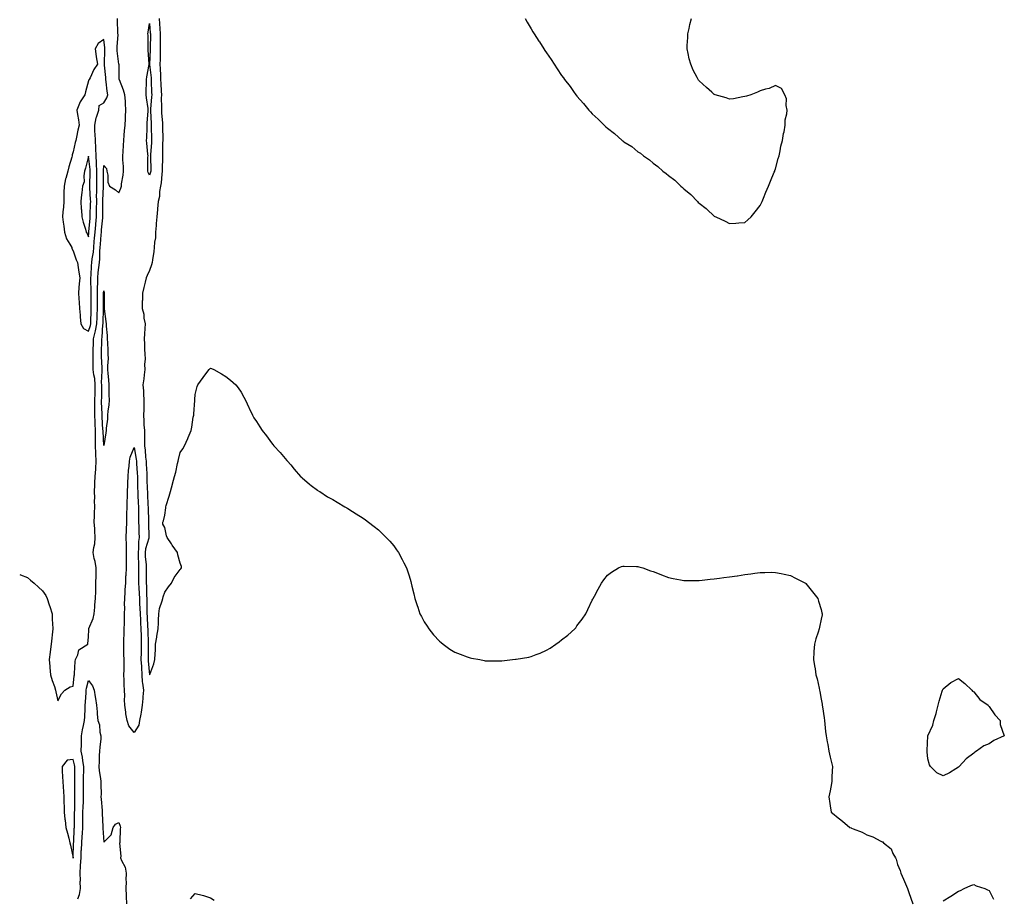
# Model space of a CAD drawing. Units: inches. Extents: x 1023923 to 1026563, y 7271498 to 7274138.
# Drawn here: x 1023923 to 1024568, y 7272695 to 7273271 of the extents above; entities that cross this region are included whole.
import ezdxf

# ---------------------------------------------------------------- set-up
doc = ezdxf.new("R2010")
doc.units = ezdxf.units.IN
doc.header["$MEASUREMENT"] = 0
doc.layers.add('Contour_10237271', color=7, linetype='Continuous', true_color=0xcc624c)

msp = doc.modelspace()

# ---------------------------------------------------------------- linework, layer by layer
at = {"layer": 'Contour_10237271'}
for points in [[(1023948.05, 7272824.86, 3142), (1023950.43, 7272829.53, 3142), (1023952.56, 7272831.92, 3142), (1023955.96, 7272834.01, 3142), (1023958.05, 7272834.56, 3142), (1023958.69, 7272841.29, 3142), (1023958.81, 7272841.92, 3142), (1023958.91, 7272842.78, 3142), (1023959.38, 7272850.59, 3142), (1023959.55, 7272851.92, 3142), (1023961.02, 7272854.89, 3142), (1023961.76, 7272858.21, 3142), (1023967.66, 7272861.92, 3142), (1023967.66, 7272862.32, 3142), (1023968.05, 7272866.54, 3142), (1023968.25, 7272871.73, 3142), (1023968.25, 7272871.92, 3142), (1023968.32, 7272872.19, 3142), (1023971.19, 7272878.79, 3142), (1023971.86, 7272881.92, 3142), (1023972.25, 7272886.11, 3142), (1023972.27, 7272887.71, 3142), (1023972.74, 7272891.92, 3142), (1023972.85, 7272896.72, 3142), (1023972.89, 7272897.07, 3142), (1023972.99, 7272901.92, 3142), (1023973.01, 7272906.89, 3142), (1023973.01, 7272906.97, 3142), (1023973.03, 7272911.92, 3142), (1023972.35, 7272916.21, 3142), (1023971.88, 7272918.09, 3142), (1023971.16, 7272921.92, 3142), (1023971.53, 7272925.41, 3142), (1023972.27, 7272927.7, 3142), (1023972.54, 7272931.92, 3142), (1023972.27, 7272936.14, 3142), (1023972.15, 7272937.81, 3142), (1023971.88, 7272941.92, 3142), (1023972.09, 7272945.95, 3142), (1023972.01, 7272947.96, 3142), (1023972.25, 7272951.92, 3142), (1023972.05, 7272955.91, 3142), (1023972.17, 7272957.79, 3142), (1023972.01, 7272961.92, 3142), (1023972.19, 7272966.07, 3142), (1023972.33, 7272967.65, 3142), (1023972.48, 7272971.92, 3142), (1023972.84, 7272976.7, 3142), (1023972.89, 7272977.07, 3142), (1023973.17, 7272981.92, 3142), (1023972.89, 7272986.76, 3142), (1023972.91, 7272987.06, 3142), (1023972.7, 7272991.92, 3142), (1023972.66, 7272996.53, 3142), (1023972.68, 7272997.28, 3142), (1023972.66, 7273001.92, 3142), (1023972.46, 7273006.32, 3142), (1023972.41, 7273007.55, 3142), (1023972.23, 7273011.92, 3142), (1023972.21, 7273016.08, 3142), (1023972.27, 7273017.7, 3142), (1023972.25, 7273021.92, 3142), (1023972.35, 7273026.21, 3142), (1023972.39, 7273027.58, 3142), (1023972.46, 7273031.92, 3142), (1023972.13, 7273036, 3142), (1023971.55, 7273038.42, 3142), (1023971.16, 7273041.92, 3142), (1023971.1, 7273044.98, 3142), (1023971.14, 7273048.83, 3142), (1023971.08, 7273051.92, 3142), (1023971.17, 7273055.04, 3142), (1023971.27, 7273058.7, 3142), (1023971.35, 7273061.92, 3142), (1023972.39, 7273066.27, 3142), (1023972.74, 7273067.23, 3142), (1023973.56, 7273071.92, 3142), (1023973.69, 7273076.28, 3142), (1023973.75, 7273077.62, 3142), (1023973.89, 7273081.92, 3142), (1023973.89, 7273091.92, 3142), (1023973.97, 7273096, 3142), (1023974.1, 7273097.98, 3142), (1023974.2, 7273101.92, 3142), (1023974.5, 7273105.46, 3142), (1023974.92, 7273108.8, 3142), (1023975.22, 7273111.92, 3142), (1023975.45, 7273114.51, 3142), (1023975.51, 7273119.38, 3142), (1023975.73, 7273121.92, 3142), (1023975.9, 7273124.06, 3142), (1023976.33, 7273130.2, 3142), (1023976.49, 7273131.92, 3142), (1023976.6, 7273133.36, 3142), (1023977.41, 7273141.29, 3142), (1023977.46, 7273141.92, 3142), (1023977.48, 7273142.49, 3142), (1023977.42, 7273151.3, 3142), (1023977.42, 7273152.55, 3142), (1023977.93, 7273161.81, 3142), (1023977.93, 7273171.92, 3142), (1023977.93, 7273172.04, 3142), (1023978.05, 7273175.58, 3142), (1023979.83, 7273173.69, 3142), (1023980.14, 7273171.92, 3142), (1023980.78, 7273169.2, 3142), (1023980.78, 7273164.64, 3142), (1023981.88, 7273161.92, 3142), (1023985.8, 7273159.66, 3142), (1023988.05, 7273157.75, 3142), (1023989.16, 7273160.81, 3142), (1023989.59, 7273161.92, 3142), (1023989.77, 7273163.65, 3142), (1023990.8, 7273169.16, 3142), (1023991.08, 7273171.92, 3142), (1023991, 7273174.86, 3142), (1023990.63, 7273179.34, 3142), (1023990.55, 7273181.92, 3142), (1023990.69, 7273184.56, 3142), (1023991.1, 7273188.87, 3142), (1023991.23, 7273191.92, 3142), (1023991.55, 7273195.43, 3142), (1023991.68, 7273198.3, 3142), (1023992.03, 7273201.92, 3142), (1023992.21, 7273206.09, 3142), (1023992.33, 7273207.63, 3142), (1023992.52, 7273211.92, 3142), (1023992.21, 7273216.08, 3142), (1023992.23, 7273217.75, 3142), (1023991.96, 7273221.92, 3142), (1023991.08, 7273224.94, 3142), (1023988.36, 7273231.61, 3142), (1023988.25, 7273231.92, 3142), (1023988.25, 7273232.13, 3142), (1023988.07, 7273241.9, 3142), (1023988.07, 7273241.94, 3142), (1023988.05, 7273241.95, 3142), (1023986.84, 7273250.72, 3142), (1023986.78, 7273251.92, 3142), (1023986.76, 7273253.21, 3142), (1023987.41, 7273261.28, 3142), (1023987.39, 7273261.92, 3142), (1023987.39, 7273262.58, 3142), (1023987, 7273270.86, 3142), (1023986.98, 7273271.92, 3142)], [(1024014.36, 7273271.92, 3142), (1024014.59, 7273268.46, 3142), (1024014.73, 7273265.24, 3142), (1024014.94, 7273261.92, 3142), (1024014.94, 7273258.81, 3142), (1024015, 7273254.98, 3142), (1024015, 7273251.92, 3142), (1024014.92, 7273248.8, 3142), (1024014.92, 7273245.05, 3142), (1024014.85, 7273241.92, 3142), (1024015.06, 7273238.92, 3142), (1024015.18, 7273234.79, 3142), (1024015.35, 7273231.92, 3142), (1024015.47, 7273229.34, 3142), (1024015.71, 7273224.25, 3142), (1024015.8, 7273221.92, 3142), (1024015.75, 7273219.61, 3142), (1024015.94, 7273214.03, 3142), (1024015.86, 7273211.92, 3142), (1024016, 7273209.87, 3142), (1024016.45, 7273203.52, 3142), (1024016.57, 7273201.92, 3142), (1024016.59, 7273200.46, 3142), (1024016.68, 7273193.3, 3142), (1024016.7, 7273191.92, 3142), (1024016.64, 7273190.5, 3142), (1024016.53, 7273183.44, 3142), (1024016.45, 7273181.92, 3142), (1024016.45, 7273180.33, 3142), (1024016.39, 7273173.58, 3142), (1024016.39, 7273171.92, 3142), (1024016.08, 7273169.94, 3142), (1024015.78, 7273164.18, 3142), (1024015.3, 7273161.92, 3142), (1024014.67, 7273158.55, 3142), (1024014.69, 7273155.28, 3142), (1024013.71, 7273151.92, 3142), (1024013.26, 7273147.13, 3142), (1024013.25, 7273146.73, 3142), (1024012.74, 7273141.92, 3142), (1024012.42, 7273137.55, 3142), (1024012.35, 7273136.22, 3142), (1024012.03, 7273131.92, 3142), (1024011.88, 7273128.1, 3142), (1024011.39, 7273125.26, 3142), (1024011.19, 7273121.92, 3142), (1024010.78, 7273119.18, 3142), (1024009.96, 7273113.84, 3142), (1024009.69, 7273111.92, 3142), (1024009.44, 7273110.53, 3142), (1024008.05, 7273106.83, 3142), (1024006.45, 7273103.52, 3142), (1024005.84, 7273101.92, 3142), (1024005.24, 7273099.11, 3142), (1024004.28, 7273095.7, 3142), (1024003.56, 7273091.92, 3142), (1024003.4, 7273087.27, 3142), (1024003.3, 7273086.67, 3142), (1024003.19, 7273081.92, 3142), (1024004.36, 7273078.23, 3142), (1024004.38, 7273075.59, 3142), (1024005.1, 7273071.92, 3142), (1024004.91, 7273068.79, 3142), (1024004.71, 7273065.27, 3142), (1024004.5, 7273061.92, 3142), (1024004.77, 7273058.64, 3142), (1024004.71, 7273055.25, 3142), (1024004.94, 7273051.92, 3142), (1024005.1, 7273048.97, 3142), (1024004.85, 7273045.12, 3142), (1024004.98, 7273041.92, 3142), (1024004.55, 7273038.42, 3142), (1024004.22, 7273035.75, 3142), (1024003.75, 7273031.92, 3142), (1024004.14, 7273028.01, 3142), (1024004.1, 7273025.87, 3142), (1024004.42, 7273021.92, 3142), (1024004.24, 7273018.11, 3142), (1024004.22, 7273015.74, 3142), (1024004.03, 7273011.92, 3142), (1024004.32, 7273008.19, 3142), (1024004.42, 7273005.56, 3142), (1024004.67, 7273001.92, 3142), (1024004.69, 7272998.57, 3142), (1024004.75, 7272995.21, 3142), (1024004.79, 7272991.92, 3142), (1024005.16, 7272989.02, 3142), (1024005.49, 7272984.48, 3142), (1024005.78, 7272981.92, 3142), (1024005.92, 7272979.79, 3142), (1024006.21, 7272973.76, 3142), (1024006.33, 7272971.92, 3142), (1024006.37, 7272970.23, 3142), (1024006.62, 7272963.34, 3142), (1024006.66, 7272961.92, 3142), (1024006.72, 7272960.6, 3142), (1024007.05, 7272952.92, 3142), (1024007.11, 7272951.92, 3142), (1024007.11, 7272950.99, 3142), (1024007.46, 7272942.52, 3142), (1024007.46, 7272941.92, 3142), (1024007.48, 7272941.35, 3142), (1024007.64, 7272932.33, 3142), (1024007.64, 7272931.92, 3142), (1024007.56, 7272931.44, 3142), (1024005.47, 7272924.5, 3142), (1024005.16, 7272921.92, 3142), (1024005.3, 7272919.18, 3142), (1024005.75, 7272914.23, 3142), (1024005.86, 7272911.92, 3142), (1024005.88, 7272909.74, 3142), (1024005.92, 7272904.05, 3142), (1024005.94, 7272901.92, 3142), (1024006.02, 7272899.89, 3142), (1024006.16, 7272893.81, 3142), (1024006.23, 7272891.92, 3142), (1024006.29, 7272890.17, 3142), (1024006.33, 7272883.65, 3142), (1024006.39, 7272881.92, 3142), (1024006.47, 7272880.34, 3142), (1024006.82, 7272873.15, 3142), (1024006.88, 7272871.92, 3142), (1024006.92, 7272870.79, 3142), (1024007.07, 7272862.9, 3142), (1024007.09, 7272861.92, 3142), (1024007.09, 7272860.95, 3142), (1024007.21, 7272852.75, 3142), (1024007.21, 7272851.92, 3142), (1024007.25, 7272851.12, 3142), (1024008.03, 7272841.94, 3142), (1024008.03, 7272841.9, 3142), (1024008.05, 7272841.83, 3142), (1024008.11, 7272841.85, 3142), (1024008.15, 7272841.92, 3142), (1024008.21, 7272842.07, 3142), (1024010.88, 7272849.1, 3142), (1024011.6, 7272851.92, 3142), (1024011.76, 7272855.63, 3142), (1024011.92, 7272858.04, 3142), (1024012.07, 7272861.92, 3142), (1024012.8, 7272866.67, 3142), (1024012.84, 7272867.13, 3142), (1024013.67, 7272871.92, 3142), (1024013.97, 7272876, 3142), (1024013.83, 7272877.71, 3142), (1024014.09, 7272881.92, 3142), (1024014.63, 7272885.35, 3142), (1024016.43, 7272890.29, 3142), (1024016.8, 7272891.92, 3142), (1024017.01, 7272892.96, 3142), (1024018.05, 7272896.09, 3142), (1024020.45, 7272899.52, 3142), (1024022.35, 7272901.92, 3142), (1024024.26, 7272905.72, 3142), (1024028.05, 7272910.93, 3142), (1024028.58, 7272911.39, 3142), (1024029.1, 7272911.92, 3142), (1024029.01, 7272912.88, 3142), (1024028.05, 7272915.09, 3142), (1024026.66, 7272920.53, 3142), (1024026.41, 7272921.92, 3142), (1024022.87, 7272926.75, 3142), (1024022.37, 7272927.61, 3142), (1024019.61, 7272931.92, 3142), (1024019.18, 7272933.05, 3142), (1024018.05, 7272938.46, 3142), (1024016.8, 7272940.67, 3142), (1024016.7, 7272941.92, 3142), (1024017.13, 7272942.85, 3142), (1024018.05, 7272946.55, 3142), (1024018.67, 7272951.3, 3142), (1024018.71, 7272951.92, 3142), (1024018.99, 7272952.87, 3142), (1024020.98, 7272958.98, 3142), (1024021.76, 7272961.92, 3142), (1024023.07, 7272966.9, 3142), (1024023.07, 7272966.95, 3142), (1024024.44, 7272971.92, 3142), (1024025.22, 7272974.74, 3142), (1024026.49, 7272980.37, 3142), (1024026.9, 7272981.92, 3142), (1024027.11, 7272982.86, 3142), (1024028.05, 7272987.54, 3142), (1024029.94, 7272990.03, 3142), (1024031.02, 7272991.92, 3142), (1024033.23, 7272996.73, 3142), (1024033.46, 7272997.34, 3142), (1024035.35, 7273001.92, 3142), (1024035.82, 7273004.15, 3142), (1024036.74, 7273010.6, 3142), (1024036.98, 7273011.92, 3142), (1024037.03, 7273012.95, 3142), (1024037.78, 7273021.65, 3142), (1024037.8, 7273021.92, 3142), (1024037.8, 7273022.17, 3142), (1024038.05, 7273025.62, 3142), (1024039.22, 7273030.74, 3142), (1024039.61, 7273031.92, 3142), (1024043.21, 7273036.76, 3142), (1024044.3, 7273038.17, 3142), (1024047.21, 7273041.92, 3142), (1024047.66, 7273042.32, 3142), (1024048.05, 7273042.69, 3142), (1024048.62, 7273042.49, 3142), (1024050.1, 7273041.92, 3142), (1024055.22, 7273039.1, 3142), (1024058.05, 7273037.44, 3142), (1024061.08, 7273034.95, 3142), (1024064.57, 7273031.92, 3142), (1024066.04, 7273029.9, 3142), (1024068.05, 7273027.03, 3142), (1024069.81, 7273023.69, 3142), (1024070.84, 7273021.92, 3142), (1024073.13, 7273017, 3142), (1024073.28, 7273016.69, 3142), (1024075.55, 7273011.92, 3142), (1024076.49, 7273010.36, 3142), (1024078.05, 7273007.92, 3142), (1024080.39, 7273004.26, 3142), (1024081.9, 7273001.92, 3142), (1024084.67, 7272998.54, 3142), (1024088.05, 7272993.79, 3142), (1024088.89, 7272992.77, 3142), (1024089.55, 7272991.92, 3142), (1024093.67, 7272987.55, 3142), (1024098.05, 7272982.38, 3142), (1024098.25, 7272982.13, 3142), (1024098.42, 7272981.92, 3142), (1024100.55, 7272979.42, 3142), (1024102.85, 7272976.72, 3142), (1024107.05, 7272971.92, 3142), (1024107.54, 7272971.42, 3142), (1024108.05, 7272970.94, 3142), (1024112.91, 7272966.79, 3142), (1024113.97, 7272966.01, 3142), (1024118.05, 7272962.95, 3142), (1024118.64, 7272962.51, 3142), (1024119.53, 7272961.92, 3142), (1024124.71, 7272958.59, 3142), (1024128.05, 7272956.77, 3142), (1024131.04, 7272954.91, 3142), (1024136.08, 7272951.92, 3142), (1024137.33, 7272951.2, 3142), (1024138.05, 7272950.82, 3142), (1024141.06, 7272948.92, 3142), (1024143.5, 7272947.37, 3142), (1024148.05, 7272944.6, 3142), (1024149.57, 7272943.45, 3142), (1024151.62, 7272941.92, 3142), (1024155.2, 7272939.08, 3142), (1024158.05, 7272936.77, 3142), (1024160.55, 7272934.42, 3142), (1024163.15, 7272931.92, 3142), (1024165.53, 7272929.39, 3142), (1024168.05, 7272926.35, 3142), (1024169.94, 7272923.81, 3142), (1024171.25, 7272921.92, 3142), (1024173.6, 7272917.46, 3142), (1024174.61, 7272915.36, 3142), (1024176.37, 7272911.92, 3142), (1024176.82, 7272910.68, 3142), (1024178.05, 7272906.69, 3142), (1024179.16, 7272903.03, 3142), (1024179.46, 7272901.92, 3142), (1024179.91, 7272900.06, 3142), (1024181.12, 7272894.99, 3142), (1024181.82, 7272891.92, 3142), (1024183.42, 7272887.28, 3142), (1024183.77, 7272886.19, 3142), (1024185.2, 7272881.92, 3142), (1024186.16, 7272880.03, 3142), (1024188.05, 7272876.67, 3142), (1024189.87, 7272873.74, 3142), (1024191.12, 7272871.92, 3142), (1024194.2, 7272868.06, 3142), (1024198.05, 7272863.92, 3142), (1024199.09, 7272862.96, 3142), (1024200.43, 7272861.92, 3142), (1024204.87, 7272858.73, 3142), (1024208.05, 7272856.72, 3142), (1024211.49, 7272855.37, 3142), (1024216.23, 7272853.74, 3142), (1024218.05, 7272853.04, 3142), (1024218.99, 7272852.85, 3142), (1024224.46, 7272851.92, 3142), (1024227.39, 7272851.26, 3142), (1024228.05, 7272851.13, 3142), (1024228.85, 7272851.12, 3142), (1024237.09, 7272850.97, 3142), (1024238.05, 7272850.96, 3142), (1024238.91, 7272851.06, 3142), (1024245.9, 7272851.92, 3142), (1024247.87, 7272852.11, 3142), (1024248.05, 7272852.12, 3142), (1024248.3, 7272852.17, 3142), (1024256.51, 7272853.46, 3142), (1024258.05, 7272853.84, 3142), (1024261.25, 7272855.12, 3142), (1024263.89, 7272856.09, 3142), (1024268.05, 7272858.06, 3142), (1024270.53, 7272859.45, 3142), (1024274.24, 7272861.92, 3142), (1024276.47, 7272863.51, 3142), (1024278.05, 7272864.86, 3142), (1024282.11, 7272867.86, 3142), (1024286.6, 7272871.92, 3142), (1024287.25, 7272872.73, 3142), (1024288.05, 7272873.92, 3142), (1024291.55, 7272878.42, 3142), (1024293.83, 7272881.92, 3142), (1024295.3, 7272884.67, 3142), (1024298.05, 7272890.81, 3142), (1024298.48, 7272891.49, 3142), (1024298.71, 7272891.92, 3142), (1024299.48, 7272893.35, 3142), (1024302, 7272897.98, 3142), (1024304.12, 7272901.92, 3142), (1024305.78, 7272904.19, 3142), (1024308.05, 7272907.25, 3142), (1024310.8, 7272909.16, 3142), (1024315.3, 7272911.92, 3142), (1024317.21, 7272912.75, 3142), (1024318.05, 7272913.04, 3142), (1024319.1, 7272912.97, 3142), (1024327.11, 7272912.87, 3142), (1024328.05, 7272912.8, 3142), (1024328.71, 7272912.58, 3142), (1024331.23, 7272911.92, 3142), (1024336.17, 7272910.05, 3142), (1024338.05, 7272909.5, 3142), (1024342, 7272907.97, 3142), (1024343.44, 7272907.32, 3142), (1024348.05, 7272905.62, 3142), (1024351.06, 7272904.92, 3142), (1024355.86, 7272904.11, 3142), (1024358.05, 7272903.65, 3142), (1024359.71, 7272903.59, 3142), (1024366.23, 7272903.74, 3142), (1024368.05, 7272903.68, 3142), (1024370, 7272903.87, 3142), (1024375.41, 7272904.56, 3142), (1024378.05, 7272904.78, 3142), (1024381.39, 7272905.25, 3142), (1024384.3, 7272905.67, 3142), (1024388.05, 7272906.16, 3142), (1024392.93, 7272906.8, 3142), (1024393.15, 7272906.82, 3142), (1024398.05, 7272907.63, 3142), (1024401.96, 7272908.02, 3142), (1024404.57, 7272908.44, 3142), (1024408.05, 7272908.87, 3142), (1024411.1, 7272908.87, 3142), (1024415.22, 7272909.08, 3142), (1024418.05, 7272909, 3142), (1024421.8, 7272908.17, 3142), (1024423.93, 7272907.8, 3142), (1024428.05, 7272906.92, 3142), (1024431.29, 7272905.15, 3142), (1024437.76, 7272901.92, 3142), (1024437.91, 7272901.79, 3142), (1024438.05, 7272901.68, 3142), (1024442.31, 7272896.18, 3142), (1024445.9, 7272891.92, 3142), (1024446.33, 7272890.2, 3142), (1024448.05, 7272884.59, 3142), (1024448.6, 7272882.48, 3142), (1024448.81, 7272881.92, 3142), (1024448.69, 7272881.28, 3142), (1024448.05, 7272878.29, 3142), (1024446.88, 7272873.08, 3142), (1024446.68, 7272871.92, 3142), (1024446, 7272869.86, 3142), (1024444.57, 7272865.41, 3142), (1024443.64, 7272861.92, 3142), (1024443.26, 7272857.13, 3142), (1024443.23, 7272856.74, 3142), (1024442.95, 7272851.92, 3142), (1024443.81, 7272847.68, 3142), (1024444.05, 7272845.92, 3142), (1024444.65, 7272841.92, 3142), (1024445.41, 7272839.29, 3142), (1024446.8, 7272833.17, 3142), (1024447.07, 7272831.92, 3142), (1024447.19, 7272831.06, 3142), (1024448.05, 7272825.92, 3142), (1024448.69, 7272822.56, 3142), (1024448.81, 7272821.92, 3142), (1024448.97, 7272821.01, 3142), (1024449.94, 7272813.81, 3142), (1024450.16, 7272811.92, 3142), (1024450.43, 7272809.53, 3142), (1024450.9, 7272804.78, 3142), (1024451.31, 7272801.92, 3142), (1024452.05, 7272797.92, 3142), (1024452.39, 7272796.26, 3142), (1024453.05, 7272791.92, 3142), (1024453.99, 7272787.86, 3142), (1024454.63, 7272785.34, 3142), (1024455.45, 7272781.92, 3142), (1024455.22, 7272779.1, 3142), (1024455.14, 7272774.84, 3142), (1024455, 7272771.92, 3142), (1024454.36, 7272768.24, 3142), (1024454.05, 7272765.92, 3142), (1024453.05, 7272761.92, 3142), (1024453.69, 7272757.57, 3142), (1024453.99, 7272755.98, 3142), (1024454.53, 7272751.92, 3142), (1024456.51, 7272750.38, 3142), (1024458.05, 7272749.03, 3142), (1024462.15, 7272746.02, 3142), (1024466.94, 7272741.92, 3142), (1024467.7, 7272741.57, 3142), (1024468.05, 7272741.35, 3142), (1024469.05, 7272740.92, 3142), (1024474.96, 7272738.82, 3142), (1024478.05, 7272737.11, 3142), (1024481.94, 7272735.81, 3142), (1024487.05, 7272732.92, 3142), (1024488.05, 7272732.51, 3142), (1024488.52, 7272732.4, 3142), (1024489.01, 7272731.92, 3142), (1024493.93, 7272727.79, 3142), (1024495.04, 7272724.92, 3142), (1024496.68, 7272721.92, 3142), (1024497.17, 7272721.04, 3142), (1024498.05, 7272717.63, 3142), (1024499.79, 7272713.66, 3142), (1024500.22, 7272711.92, 3142), (1024502.05, 7272707.92, 3142), (1024502.68, 7272706.55, 3142), (1024504.63, 7272701.92, 3142), (1024505.45, 7272699.32, 3142), (1024508.05, 7272691.92, 3142)], [(1024254.12, 7273271.92, 3143), (1024255.57, 7273269.44, 3143), (1024258.05, 7273265.2, 3143), (1024259.26, 7273263.13, 3143), (1024259.98, 7273261.92, 3143), (1024263.13, 7273257.01, 3143), (1024263.44, 7273256.53, 3143), (1024266.41, 7273251.92, 3143), (1024267.05, 7273250.92, 3143), (1024268.05, 7273249.4, 3143), (1024271.14, 7273245, 3143), (1024273.17, 7273241.92, 3143), (1024275.12, 7273238.99, 3143), (1024278.05, 7273234.48, 3143), (1024279.18, 7273233.06, 3143), (1024280, 7273231.92, 3143), (1024283.54, 7273227.41, 3143), (1024285.82, 7273224.15, 3143), (1024287.41, 7273221.92, 3143), (1024287.68, 7273221.56, 3143), (1024288.05, 7273221.06, 3143), (1024292.41, 7273216.28, 3143), (1024295.86, 7273211.92, 3143), (1024296.9, 7273210.78, 3143), (1024298.05, 7273209.4, 3143), (1024302.07, 7273205.94, 3143), (1024305.98, 7273201.92, 3143), (1024307.07, 7273200.94, 3143), (1024308.05, 7273199.94, 3143), (1024312.68, 7273196.55, 3143), (1024317.7, 7273191.92, 3143), (1024317.91, 7273191.77, 3143), (1024318.05, 7273191.65, 3143), (1024318.81, 7273191.15, 3143), (1024324.09, 7273187.96, 3143), (1024328.05, 7273184.55, 3143), (1024329.67, 7273183.55, 3143), (1024331.59, 7273181.92, 3143), (1024335.51, 7273179.37, 3143), (1024338.05, 7273177.1, 3143), (1024341.1, 7273174.96, 3143), (1024344.32, 7273171.92, 3143), (1024346.47, 7273170.35, 3143), (1024348.05, 7273168.93, 3143), (1024352.11, 7273165.98, 3143), (1024356.17, 7273161.92, 3143), (1024357.21, 7273161.08, 3143), (1024358.05, 7273160.21, 3143), (1024362.6, 7273156.47, 3143), (1024366.98, 7273151.92, 3143), (1024367.56, 7273151.42, 3143), (1024368.05, 7273150.89, 3143), (1024372.64, 7273147.34, 3143), (1024373.11, 7273146.98, 3143), (1024378.05, 7273142.38, 3143), (1024378.38, 7273142.24, 3143), (1024378.97, 7273141.92, 3143), (1024385.28, 7273139.15, 3143), (1024388.05, 7273137.57, 3143), (1024392.21, 7273137.75, 3143), (1024394.16, 7273138.03, 3143), (1024398.05, 7273138.24, 3143)], [(1024398.05, 7273138.24, 3143), (1024400.1, 7273139.86, 3143), (1024402.23, 7273141.92, 3143), (1024404.85, 7273145.11, 3143), (1024408.05, 7273149.28, 3143), (1024408.89, 7273151.08, 3143), (1024409.32, 7273151.92, 3143), (1024410.24, 7273154.11, 3143), (1024411.88, 7273158.09, 3143), (1024413.67, 7273161.92, 3143), (1024414.77, 7273165.2, 3143), (1024417.33, 7273171.21, 3143), (1024417.62, 7273171.92, 3143), (1024417.7, 7273172.28, 3143), (1024418.05, 7273173.3, 3143), (1024419.87, 7273180.1, 3143), (1024420.55, 7273181.92, 3143), (1024421.25, 7273185.12, 3143), (1024421.7, 7273188.27, 3143), (1024422.8, 7273191.92, 3143), (1024423.48, 7273196.48, 3143), (1024423.85, 7273197.72, 3143), (1024424.5, 7273201.92, 3143), (1024424.55, 7273205.42, 3143), (1024425.55, 7273209.42, 3143), (1024425.75, 7273211.92, 3143), (1024425.04, 7273214.92, 3143), (1024425.35, 7273219.22, 3143), (1024424.36, 7273221.92, 3143), (1024422.05, 7273225.92, 3143), (1024418.05, 7273227.92, 3143), (1024414.05, 7273225.92, 3143), (1024411.68, 7273225.55, 3143), (1024408.05, 7273224.5, 3143), (1024406.39, 7273223.59, 3143), (1024401.9, 7273221.92, 3143), (1024399.05, 7273220.92, 3143), (1024398.05, 7273220.7, 3143), (1024396.74, 7273220.6, 3143), (1024390.73, 7273219.25, 3143), (1024388.05, 7273219.06, 3143), (1024385.94, 7273219.81, 3143), (1024378.64, 7273221.92, 3143), (1024378.21, 7273222.08, 3143), (1024378.05, 7273222.11, 3143), (1024376.39, 7273223.59, 3143), (1024372.85, 7273226.72, 3143), (1024368.05, 7273230.97, 3143), (1024367.64, 7273231.52, 3143), (1024367.41, 7273231.92, 3143), (1024366.8, 7273233.17, 3143), (1024364.24, 7273238.11, 3143), (1024362.6, 7273241.92, 3143), (1024361.68, 7273245.55, 3143), (1024360.96, 7273249, 3143), (1024360.28, 7273251.92, 3143), (1024360.34, 7273254.21, 3143), (1024360.65, 7273259.32, 3143), (1024360.73, 7273261.92, 3143), (1024361.51, 7273265.38, 3143), (1024362.13, 7273267.83, 3143), (1024363.05, 7273271.92, 3143)], [(1023923, 7272907.56, 3142), (1023923.48, 7272907.35, 3142), (1023928.05, 7272905.64, 3142), (1023930.08, 7272903.94, 3142), (1023932.48, 7272901.92, 3142), (1023935.39, 7272899.27, 3142), (1023938.05, 7272897, 3142), (1023940.06, 7272893.92, 3142), (1023940.92, 7272891.92, 3142), (1023942.33, 7272887.64, 3142), (1023942.68, 7272886.55, 3142), (1023944.24, 7272881.92, 3142), (1023944.36, 7272878.24, 3142), (1023944.51, 7272875.46, 3142), (1023944.67, 7272871.92, 3142), (1023944.28, 7272868.15, 3142), (1023944.01, 7272865.96, 3142), (1023943.62, 7272861.92, 3142), (1023942.93, 7272857.05, 3142), (1023942.89, 7272856.77, 3142), (1023942.25, 7272851.92, 3142), (1023942.7, 7272847.26, 3142), (1023942.74, 7272846.6, 3142), (1023943.28, 7272841.92, 3142), (1023944.3, 7272838.17, 3142), (1023945.76, 7272834.21, 3142), (1023946.49, 7272831.92, 3142), (1023946.78, 7272830.64, 3142), (1023948.05, 7272824.86, 3142)], [(1023961.19, 7272695.05, 3141), (1023962.11, 7272697.87, 3141), (1023962.85, 7272701.92, 3141), (1023962.72, 7272706.6, 3141), (1023962.74, 7272707.22, 3141), (1023962.64, 7272711.92, 3141), (1023962.89, 7272716.76, 3141), (1023962.93, 7272717.05, 3141), (1023963.17, 7272721.92, 3141), (1023963.38, 7272726.6, 3141), (1023963.42, 7272727.28, 3141), (1023963.62, 7272731.92, 3141), (1023963.91, 7272736.06, 3141), (1023964.1, 7272737.97, 3141), (1023964.4, 7272741.92, 3141), (1023964.4, 7272745.57, 3141), (1023964.36, 7272748.23, 3141), (1023964.38, 7272751.92, 3141), (1023964.5, 7272755.47, 3141), (1023964.73, 7272758.6, 3141), (1023964.85, 7272761.92, 3141), (1023964.83, 7272765.14, 3141), (1023964.75, 7272768.62, 3141), (1023964.73, 7272771.92, 3141), (1023964.79, 7272775.18, 3141), (1023964.92, 7272778.79, 3141), (1023964.98, 7272781.92, 3141), (1023964.36, 7272785.61, 3141), (1023964.14, 7272788.01, 3141), (1023963.36, 7272791.92, 3141), (1023963.44, 7272796.53, 3141), (1023963.46, 7272797.33, 3141), (1023963.54, 7272801.92, 3141), (1023964.12, 7272805.84, 3141), (1023964.91, 7272808.77, 3141), (1023965.47, 7272811.92, 3141), (1023965.59, 7272814.38, 3141), (1023965.86, 7272819.72, 3141), (1023965.94, 7272821.92, 3141), (1023966.06, 7272823.91, 3141), (1023966.45, 7272830.32, 3141), (1023966.53, 7272831.92, 3141), (1023966.74, 7272833.22, 3141), (1023968.05, 7272838.16, 3141), (1023970.8, 7272834.67, 3141), (1023971.8, 7272831.92, 3141), (1023972.42, 7272827.55, 3141), (1023972.58, 7272826.45, 3141), (1023973.23, 7272821.92, 3141), (1023973.71, 7272817.57, 3141), (1023973.85, 7272816.13, 3141), (1023974.28, 7272811.92, 3141), (1023975.34, 7272809.21, 3141), (1023975.57, 7272804.4, 3141), (1023976.16, 7272801.92, 3141), (1023976.06, 7272799.93, 3141), (1023975.41, 7272794.56, 3141), (1023975.32, 7272791.92, 3141), (1023975.08, 7272788.94, 3141), (1023975.04, 7272784.92, 3141), (1023974.77, 7272781.92, 3141), (1023975.12, 7272778.98, 3141), (1023975.9, 7272774.06, 3141), (1023976.17, 7272771.92, 3141), (1023976.16, 7272770.03, 3141), (1023976.27, 7272763.69, 3141), (1023976.25, 7272761.92, 3141), (1023976.47, 7272760.34, 3141), (1023976.96, 7272753.01, 3141), (1023977.09, 7272751.92, 3141), (1023977.09, 7272750.95, 3141), (1023977.39, 7272742.59, 3141), (1023977.39, 7272741.92, 3141), (1023977.46, 7272741.34, 3141), (1023978.05, 7272732.31, 3141), (1023982.99, 7272736.97, 3141), (1023984.16, 7272741.92, 3141), (1023985.86, 7272744.11, 3141), (1023988.05, 7272745.11, 3141), (1023988.93, 7272742.81, 3141), (1023988.97, 7272741.92, 3141), (1023988.89, 7272741.08, 3141), (1023988.56, 7272732.44, 3141), (1023988.52, 7272731.92, 3141), (1023988.48, 7272731.5, 3141), (1023989.18, 7272723.04, 3141), (1023989.09, 7272721.92, 3141), (1023989.65, 7272720.31, 3141), (1023992.09, 7272715.97, 3141), (1023992.85, 7272711.92, 3141), (1023992.64, 7272707.32, 3141), (1023992.66, 7272706.52, 3141), (1023992.46, 7272701.92, 3141), (1023992.68, 7272697.28, 3141), (1023992.76, 7272696.64, 3141), (1023992.95, 7272691.92, 3141)], [(1024034.81, 7272695.16, 3141), (1024038.05, 7272698.7, 3141), (1024042.5, 7272697.47, 3141), (1024043.38, 7272697.24, 3141), (1024048.05, 7272695.8, 3141), (1024050.41, 7272694.29, 3141)], [(1024528.05, 7272693.92, 3142), (1024533.05, 7272696.92, 3142), (1024538.05, 7272700.15, 3142), (1024539.3, 7272700.67, 3142), (1024541.8, 7272701.92, 3142), (1024546.14, 7272703.84, 3142), (1024548.05, 7272704.55, 3142), (1024549.71, 7272703.59, 3142), (1024555.2, 7272701.92, 3142), (1024557.13, 7272701.01, 3142), (1024558.05, 7272700.58, 3142), (1024561, 7272694.88, 3142)]]:
    msp.add_polyline3d(points, dxfattribs=at)
for points in [[(1024008.05, 7273169.16, 3141), (1024007.07, 7273170.93, 3141), (1024006.86, 7273171.92, 3141), (1024006.88, 7273173.09, 3141), (1024007.05, 7273180.92, 3141), (1024007.07, 7273181.92, 3141), (1024007.01, 7273182.96, 3141), (1024006.23, 7273190.09, 3141), (1024006.14, 7273191.92, 3141), (1024006.19, 7273193.77, 3141), (1024006.41, 7273200.27, 3141), (1024006.47, 7273201.92, 3141), (1024006.53, 7273203.44, 3141), (1024007.19, 7273211.06, 3141), (1024007.23, 7273211.92, 3141), (1024007.13, 7273212.84, 3141), (1024006.02, 7273219.88, 3141), (1024005.8, 7273221.92, 3141), (1024005.8, 7273224.18, 3141), (1024006.16, 7273230.03, 3141), (1024006.14, 7273231.92, 3141), (1024006.29, 7273233.67, 3141), (1024007.84, 7273241.71, 3141), (1024007.85, 7273241.92, 3141), (1024007.87, 7273242.11, 3141), (1024007.19, 7273251.06, 3141), (1024007.21, 7273251.92, 3141), (1024007.19, 7273252.78, 3141), (1024007.07, 7273260.94, 3141), (1024007.05, 7273261.92, 3141), (1024007.13, 7273262.84, 3141), (1024008.05, 7273268.54, 3141), (1024008.58, 7273262.45, 3141), (1024008.62, 7273261.92, 3141), (1024008.62, 7273261.35, 3141), (1024008.54, 7273252.41, 3141), (1024008.54, 7273251.92, 3141), (1024008.52, 7273251.44, 3141), (1024008.15, 7273242.02, 3141), (1024008.15, 7273241.82, 3141), (1024009.05, 7273232.92, 3141), (1024009.1, 7273231.92, 3141), (1024009.16, 7273230.81, 3141), (1024009.44, 7273223.31, 3141), (1024009.5, 7273221.92, 3141), (1024009.46, 7273220.52, 3141), (1024008.62, 7273212.49, 3141), (1024008.6, 7273211.92, 3141), (1024008.64, 7273211.34, 3141), (1024009.14, 7273203, 3141), (1024009.2, 7273201.92, 3141), (1024009.22, 7273200.74, 3141), (1024009.4, 7273193.26, 3141), (1024009.42, 7273191.92, 3141), (1024009.36, 7273190.61, 3141), (1024008.75, 7273182.61, 3141), (1024008.71, 7273181.92, 3141), (1024008.71, 7273181.26, 3141), (1024008.85, 7273172.71, 3141), (1024008.85, 7273171.92, 3141), (1024008.73, 7273171.24, 3141)], [(1023968.05, 7273067.13, 3143), (1023969.32, 7273070.66, 3143), (1023969.53, 7273071.92, 3143), (1023969.57, 7273073.45, 3143), (1023969.75, 7273080.22, 3143), (1023969.81, 7273081.92, 3143), (1023969.81, 7273083.67, 3143), (1023969.83, 7273090.14, 3143), (1023969.83, 7273091.92, 3143), (1023969.87, 7273093.74, 3143), (1023969.65, 7273100.31, 3143), (1023969.69, 7273101.92, 3143), (1023969.85, 7273103.72, 3143), (1023970.14, 7273109.82, 3143), (1023970.34, 7273111.92, 3143), (1023970.57, 7273114.45, 3143), (1023971.27, 7273118.71, 3143), (1023971.53, 7273121.92, 3143), (1023971.86, 7273125.73, 3143), (1023972.07, 7273127.89, 3143), (1023972.42, 7273131.92, 3143), (1023972.85, 7273136.73, 3143), (1023972.89, 7273137.08, 3143), (1023973.34, 7273141.92, 3143), (1023973.4, 7273146.56, 3143), (1023973.4, 7273147.27, 3143), (1023973.46, 7273151.92, 3143), (1023973.42, 7273156.54, 3143), (1023973.48, 7273157.35, 3143), (1023973.44, 7273161.92, 3143), (1023973.48, 7273166.48, 3143), (1023973.48, 7273167.36, 3143), (1023973.52, 7273171.92, 3143), (1023973.34, 7273176.63, 3143), (1023973.36, 7273177.23, 3143), (1023973.15, 7273181.92, 3143), (1023972.93, 7273186.8, 3143), (1023972.87, 7273187.09, 3143), (1023972.6, 7273191.92, 3143), (1023972.5, 7273196.38, 3143), (1023972.25, 7273197.71, 3143), (1023972.13, 7273201.92, 3143), (1023973.19, 7273206.78, 3143), (1023973.38, 7273207.25, 3143), (1023974.77, 7273211.92, 3143), (1023975.02, 7273214.95, 3143), (1023978.05, 7273216.52, 3143), (1023980.16, 7273219.82, 3143), (1023980.67, 7273221.92, 3143), (1023980.39, 7273224.26, 3143), (1023979.65, 7273230.33, 3143), (1023979.46, 7273231.92, 3143), (1023979.4, 7273233.26, 3143), (1023978.58, 7273241.39, 3143), (1023978.56, 7273241.92, 3143), (1023978.52, 7273242.39, 3143), (1023978.85, 7273251.13, 3143), (1023978.81, 7273251.92, 3143), (1023978.79, 7273252.66, 3143), (1023978.05, 7273258.06, 3143), (1023974.38, 7273255.59, 3143), (1023972.44, 7273251.92, 3143), (1023973.13, 7273247, 3143), (1023973.19, 7273246.78, 3143), (1023974.05, 7273241.92, 3143), (1023971.62, 7273238.36, 3143), (1023969.16, 7273233.02, 3143), (1023968.58, 7273231.92, 3143), (1023968.34, 7273231.62, 3143), (1023968.05, 7273231.11, 3143), (1023966.08, 7273223.89, 3143), (1023965.67, 7273221.92, 3143), (1023962.58, 7273217.38, 3143), (1023962.25, 7273216.12, 3143), (1023960.53, 7273211.92, 3143), (1023960.94, 7273209.02, 3143), (1023961.55, 7273205.42, 3143), (1023962.03, 7273201.92, 3143), (1023961.17, 7273198.8, 3143), (1023960.22, 7273194.1, 3143), (1023959.69, 7273191.92, 3143), (1023959.32, 7273190.65, 3143), (1023958.05, 7273184.49, 3143), (1023957.42, 7273182.55, 3143), (1023957.33, 7273181.92, 3143), (1023957.11, 7273180.98, 3143), (1023955.18, 7273174.79, 3143), (1023954.63, 7273171.92, 3143), (1023953.15, 7273167.02, 3143), (1023953.09, 7273166.88, 3143), (1023952.03, 7273161.92, 3143), (1023952.01, 7273157.95, 3143), (1023951.88, 7273155.75, 3143), (1023951.86, 7273151.92, 3143), (1023951.66, 7273148.31, 3143), (1023951.33, 7273145.2, 3143), (1023951.14, 7273141.92, 3143), (1023951.55, 7273138.42, 3143), (1023951.92, 7273135.79, 3143), (1023952.35, 7273131.92, 3143), (1023953.58, 7273127.44, 3143), (1023955.9, 7273124.07, 3143), (1023957.05, 7273121.92, 3143), (1023957.23, 7273121.09, 3143), (1023958.05, 7273119.76, 3143), (1023959.92, 7273113.8, 3143), (1023960.78, 7273111.92, 3143), (1023961.31, 7273108.65, 3143), (1023961.8, 7273105.68, 3143), (1023962.42, 7273101.92, 3143), (1023962.01, 7273097.96, 3143), (1023961.8, 7273095.67, 3143), (1023961.43, 7273091.92, 3143), (1023961.64, 7273088.34, 3143), (1023961.9, 7273085.77, 3143), (1023962.11, 7273081.92, 3143), (1023962.52, 7273077.45, 3143), (1023962.62, 7273076.49, 3143), (1023963.03, 7273071.92, 3143), (1023964.81, 7273068.68, 3143)], [(1023968.05, 7273128.81, 3144), (1023968.34, 7273131.64, 3144), (1023968.36, 7273131.92, 3144), (1023968.4, 7273132.26, 3144), (1023969.12, 7273140.85, 3144), (1023969.22, 7273141.92, 3144), (1023969.24, 7273143.1, 3144), (1023969.48, 7273150.49, 3144), (1023969.5, 7273151.92, 3144), (1023969.48, 7273153.35, 3144), (1023968.95, 7273161.01, 3144), (1023968.95, 7273162.83, 3144), (1023969.1, 7273170.87, 3144), (1023969.1, 7273171.92, 3144), (1023969.07, 7273172.95, 3144), (1023968.05, 7273181.77, 3144), (1023966.04, 7273173.92, 3144), (1023965.55, 7273171.92, 3144), (1023964.94, 7273168.82, 3144), (1023965.18, 7273164.8, 3144), (1023964.1, 7273161.92, 3144), (1023963.69, 7273157.57, 3144), (1023963.44, 7273156.54, 3144), (1023963.13, 7273151.92, 3144), (1023963.36, 7273147.23, 3144), (1023963.44, 7273146.53, 3144), (1023963.69, 7273141.92, 3144), (1023964.48, 7273138.35, 3144), (1023966.02, 7273133.94, 3144), (1023966.59, 7273131.92, 3144), (1023967.19, 7273131.06, 3144)], [(1023978.05, 7272992.08, 3141), (1023977.58, 7273001.45, 3141), (1023977.58, 7273001.92, 3141), (1023977.56, 7273002.41, 3141), (1023977.11, 7273010.98, 3141), (1023977.07, 7273011.92, 3141), (1023977.07, 7273012.91, 3141), (1023976.7, 7273020.57, 3141), (1023976.7, 7273021.92, 3141), (1023976.72, 7273023.24, 3141), (1023976.78, 7273030.64, 3141), (1023976.8, 7273031.92, 3141), (1023976.68, 7273033.29, 3141), (1023977.09, 7273040.95, 3141), (1023976.98, 7273041.92, 3141), (1023976.96, 7273043.01, 3141), (1023976.64, 7273050.51, 3141), (1023976.62, 7273051.92, 3141), (1023976.66, 7273053.31, 3141), (1023976.82, 7273060.7, 3141), (1023976.86, 7273061.92, 3141), (1023977.09, 7273062.88, 3141), (1023977.48, 7273071.36, 3141), (1023977.58, 7273071.92, 3141), (1023977.6, 7273072.37, 3141), (1023977.97, 7273081.84, 3141), (1023977.97, 7273082, 3141), (1023977.93, 7273091.8, 3141), (1023977.93, 7273091.92, 3141), (1023977.93, 7273092.04, 3141), (1023978.05, 7273093.56, 3141), (1023978.34, 7273092.2, 3141), (1023978.36, 7273091.92, 3141), (1023978.38, 7273091.59, 3141), (1023978.26, 7273082.13, 3141), (1023978.28, 7273081.92, 3141), (1023978.32, 7273081.65, 3141), (1023979.4, 7273073.27, 3141), (1023979.59, 7273071.92, 3141), (1023979.63, 7273070.34, 3141), (1023980.37, 7273064.25, 3141), (1023980.41, 7273061.92, 3141), (1023980.51, 7273059.46, 3141), (1023980.73, 7273054.6, 3141), (1023980.84, 7273051.92, 3141), (1023980.92, 7273049.05, 3141), (1023980.51, 7273044.38, 3141), (1023980.59, 7273041.92, 3141), (1023980.67, 7273039.29, 3141), (1023981.21, 7273035.08, 3141), (1023981.29, 7273031.92, 3141), (1023981.43, 7273028.55, 3141), (1023981.49, 7273025.35, 3141), (1023981.6, 7273021.92, 3141), (1023981.29, 7273018.69, 3141), (1023980.8, 7273014.67, 3141), (1023980.51, 7273011.92, 3141), (1023980.55, 7273009.42, 3141), (1023979.63, 7273003.51, 3141), (1023979.67, 7273001.92, 3141), (1023979.51, 7273000.46, 3141)], [(1023998.05, 7272804, 3141), (1023994.55, 7272808.42, 3141), (1023993.38, 7272811.92, 3141), (1023992.46, 7272816.34, 3141), (1023992.5, 7272817.46, 3141), (1023991.9, 7272821.92, 3141), (1023991.7, 7272825.58, 3141), (1023991.88, 7272828.09, 3141), (1023991.72, 7272831.92, 3141), (1023991.51, 7272835.38, 3141), (1023991.51, 7272838.45, 3141), (1023991.33, 7272841.92, 3141), (1023991.37, 7272845.24, 3141), (1023991.37, 7272848.6, 3141), (1023991.43, 7272851.92, 3141), (1023991.29, 7272855.16, 3141), (1023991.27, 7272858.7, 3141), (1023991.16, 7272861.92, 3141), (1023991.27, 7272865.14, 3141), (1023991.35, 7272868.63, 3141), (1023991.47, 7272871.92, 3141), (1023991.6, 7272875.46, 3141), (1023991.62, 7272878.36, 3141), (1023991.76, 7272881.92, 3141), (1023991.9, 7272885.77, 3141), (1023991.76, 7272888.22, 3141), (1023991.92, 7272891.92, 3141), (1023992.15, 7272896.03, 3141), (1023992.19, 7272897.78, 3141), (1023992.46, 7272901.92, 3141), (1023992.64, 7272906.51, 3141), (1023992.7, 7272907.27, 3141), (1023992.87, 7272911.92, 3141), (1023992.91, 7272916.77, 3141), (1023992.89, 7272917.08, 3141), (1023992.93, 7272921.92, 3141), (1023992.89, 7272926.77, 3141), (1023992.89, 7272927.09, 3141), (1023992.85, 7272931.92, 3141), (1023993.03, 7272936.91, 3141), (1023993.03, 7272936.93, 3141), (1023993.23, 7272941.92, 3141), (1023993.3, 7272946.66, 3141), (1023993.3, 7272947.18, 3141), (1023993.38, 7272951.92, 3141), (1023993.44, 7272956.53, 3141), (1023993.52, 7272957.39, 3141), (1023993.58, 7272961.92, 3141), (1023993.81, 7272966.16, 3141), (1023993.85, 7272967.71, 3141), (1023994.07, 7272971.92, 3141), (1023994.28, 7272975.69, 3141), (1023994.71, 7272978.57, 3141), (1023994.94, 7272981.92, 3141), (1023995.41, 7272984.55, 3141), (1023998.05, 7272990.87, 3141), (1023999.32, 7272983.2, 3141), (1023999.48, 7272981.92, 3141), (1023999.57, 7272980.41, 3141), (1024000.04, 7272973.9, 3141), (1024000.16, 7272971.92, 3141), (1024000.2, 7272969.76, 3141), (1024000.26, 7272964.14, 3141), (1024000.32, 7272961.92, 3141), (1024000.43, 7272959.54, 3141), (1024000.69, 7272954.55, 3141), (1024000.8, 7272951.92, 3141), (1024000.84, 7272949.12, 3141), (1024000.84, 7272944.71, 3141), (1024000.9, 7272941.92, 3141), (1024000.98, 7272938.99, 3141), (1024001.16, 7272935.03, 3141), (1024001.25, 7272931.92, 3141), (1024000.78, 7272929.19, 3141), (1024000.88, 7272924.74, 3141), (1024000.53, 7272921.92, 3141), (1024000.67, 7272919.3, 3141), (1024000.75, 7272914.63, 3141), (1024000.9, 7272911.92, 3141), (1024000.92, 7272909.06, 3141), (1024000.92, 7272901.92, 3141), (1024001.06, 7272898.92, 3141), (1024001.27, 7272895.14, 3141), (1024001.39, 7272891.92, 3141), (1024001.55, 7272888.42, 3141), (1024001.76, 7272885.63, 3141), (1024001.92, 7272881.92, 3141), (1024002.09, 7272877.87, 3141), (1024002.19, 7272876.05, 3141), (1024002.37, 7272871.92, 3141), (1024002.5, 7272867.47, 3141), (1024002.54, 7272866.41, 3141), (1024002.66, 7272861.92, 3141), (1024002.58, 7272857.38, 3141), (1024002.54, 7272856.41, 3141), (1024002.46, 7272851.92, 3141), (1024002.7, 7272847.26, 3141), (1024002.72, 7272846.59, 3141), (1024002.97, 7272841.92, 3141), (1024003.32, 7272837.2, 3141), (1024003.54, 7272836.43, 3141), (1024004.03, 7272831.92, 3141), (1024003.69, 7272827.56, 3141), (1024003.66, 7272826.3, 3141), (1024003.28, 7272821.92, 3141), (1024002.64, 7272817.33, 3141), (1024002.29, 7272816.17, 3141), (1024001.51, 7272811.92, 3141), (1024001, 7272808.97, 3141)], [(1024538.05, 7272781.39, 3142), (1024536.39, 7272780.25, 3142), (1024532.21, 7272777.75, 3142), (1024528.05, 7272775.67, 3142), (1024523.89, 7272777.75, 3142), (1024519.71, 7272781.92, 3142), (1024519.05, 7272782.92, 3142), (1024518.05, 7272786.92, 3142), (1024517.5, 7272791.36, 3142), (1024517.5, 7272791.92, 3142), (1024517.54, 7272792.42, 3142), (1024518.05, 7272801.92, 3142), (1024521.14, 7272808.82, 3142), (1024521.88, 7272811.92, 3142), (1024523.48, 7272816.48, 3142), (1024523.67, 7272817.55, 3142), (1024524.71, 7272821.92, 3142), (1024525.35, 7272824.62, 3142), (1024527.33, 7272831.21, 3142), (1024527.58, 7272831.92, 3142), (1024527.72, 7272832.25, 3142), (1024528.05, 7272832.79, 3142), (1024533.05, 7272836.92, 3142), (1024538.05, 7272839.57, 3142), (1024542.25, 7272836.11, 3142), (1024546.72, 7272831.92, 3142), (1024547.31, 7272831.18, 3142), (1024548.05, 7272830.67, 3142), (1024551.94, 7272825.81, 3142), (1024557.39, 7272821.92, 3142), (1024557.64, 7272821.5, 3142), (1024558.05, 7272821.12, 3142), (1024561.76, 7272815.63, 3142), (1024565.24, 7272811.92, 3142), (1024565.39, 7272809.27, 3142), (1024568.05, 7272801.92, 3142), (1024561.17, 7272798.8, 3142), (1024558.05, 7272796.79, 3142), (1024554.65, 7272795.31, 3142), (1024549.79, 7272791.92, 3142), (1024548.73, 7272791.23, 3142), (1024548.05, 7272790.49, 3142), (1024543.05, 7272786.92, 3142), (1024538.44, 7272781.92, 3142), (1024538.28, 7272781.7, 3142)], [(1023958.05, 7272721.88, 3142), (1023958.05, 7272721.92, 3142), (1023958.36, 7272731.62, 3142), (1023958.36, 7272731.92, 3142), (1023958.4, 7272732.26, 3142), (1023958.79, 7272741.18, 3142), (1023958.85, 7272741.92, 3142), (1023958.85, 7272742.72, 3142), (1023959.01, 7272750.97, 3142), (1023959.01, 7272751.92, 3142), (1023959.03, 7272752.91, 3142), (1023959.03, 7272760.94, 3142), (1023959.07, 7272761.92, 3142), (1023959.07, 7272762.93, 3142), (1023959.1, 7272770.87, 3142), (1023959.09, 7272771.92, 3142), (1023959.1, 7272772.98, 3142), (1023959.14, 7272780.83, 3142), (1023959.16, 7272781.92, 3142), (1023959.01, 7272782.87, 3142), (1023958.05, 7272786.33, 3142), (1023954.09, 7272785.88, 3142), (1023950.8, 7272781.92, 3142), (1023950.9, 7272779.08, 3142), (1023951.1, 7272774.98, 3142), (1023951.21, 7272771.92, 3142), (1023951.41, 7272768.56, 3142), (1023951.64, 7272765.51, 3142), (1023951.84, 7272761.92, 3142), (1023951.96, 7272758.02, 3142), (1023952.07, 7272755.94, 3142), (1023952.17, 7272751.92, 3142), (1023952.66, 7272747.32, 3142), (1023952.72, 7272746.6, 3142), (1023953.21, 7272741.92, 3142), (1023954.22, 7272738.09, 3142), (1023955.16, 7272734.81, 3142), (1023955.94, 7272731.92, 3142), (1023956.39, 7272730.26, 3142), (1023958.01, 7272721.95, 3142), (1023958.03, 7272721.92, 3142), (1023958.03, 7272721.9, 3142)]]:
    msp.add_polyline3d(points, close=True, dxfattribs=at)

doc.saveas('drawing.dxf')
